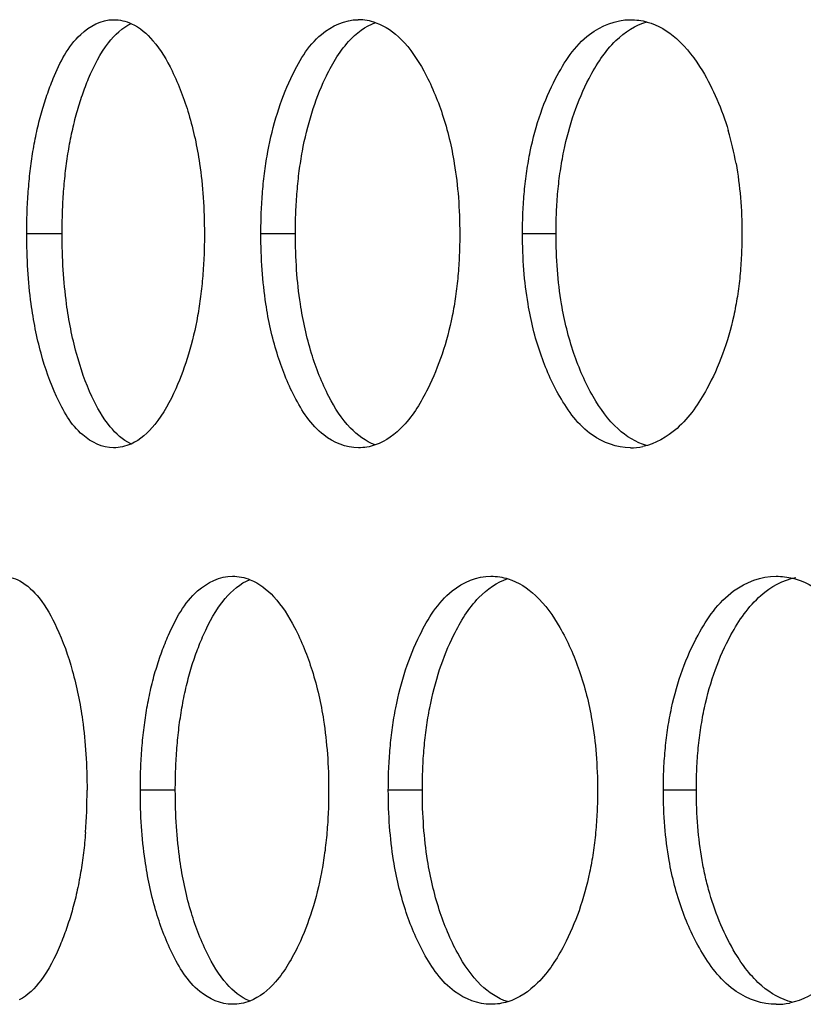
# Model space of a CAD drawing. Units: millimetres. Extents: x 2080 to 8688, y 3462 to 7138.
# Drawn here: x 6402 to 6421, y 6147 to 6170 of the extents above; entities that cross this region are included whole.
import ezdxf

# ---------------------------------------------------------------- set-up
doc = ezdxf.new("R2010")
doc.units = ezdxf.units.MM
doc.header["$LTSCALE"] = 1155
doc.layers.get('0').update_dxf_attribs({"linetype": 'CONTINUOUS'})

msp = doc.modelspace()

# ---------------------------------------------------------------- linework, layer by layer
at = {"color": 9, "linetype": 'Continuous'}
for p, q in [((6403.381, 6164.688), (6402.554, 6164.688)), ((6408.831, 6164.688), (6408.025, 6164.688)), ((6414.92, 6164.688), (6414.137, 6164.688)), ((6406.025, 6151.688), (6405.208, 6151.688)), ((6411.797, 6151.688), (6411.002, 6151.688)), ((6418.199, 6151.688), (6417.428, 6151.688))]:
    msp.add_line(p, q, dxfattribs=at)
at = {"color": 6, "linetype": 'Continuous'}
for centre, radius, start, end in [((6410.301, 6168.464), 1.224, 70.4641, 90.0721), ((6411.967, 6165.046), 7.273, 10.1439, 16.3768), ((6416.659, 6161.162), 1.474, 269.924, 281.3532), ((6391.165, 6151.664), 12.798, 355.6886, 0.1063), ((6420.069, 6148.297), 1.609, 269.9233, 280.8642)]:
    msp.add_arc(centre, radius, start, end, dxfattribs=at)
for points, knots in [([(6403.174, 6168.313), (6403.331, 6168.686), (6403.629, 6169.324), (6404.3, 6169.688), (6404.58, 6169.688)], [0, 0, 0, 0, 0.591057, 1, 1, 1, 1]), ([(6404, 6168.317), (6404.123, 6168.609), (6404.369, 6169.105), (6404.785, 6169.503), (6404.996, 6169.6)], [0, 0, 0, 0, 0.577318, 1, 1, 1, 1]), ([(6404.58, 6169.688), (6404.652, 6169.688), (6404.798, 6169.672), (6404.936, 6169.624), (6405.003, 6169.594)], [0, 0, 0, 0, 0.49631, 1, 1, 1, 1]), ([(6405.003, 6169.594), (6405.195, 6169.505), (6405.578, 6169.17), (6405.826, 6168.743), (6405.949, 6168.493)], [0, 0, 0, 0, 0.43247, 1, 1, 1, 1]), ([(6408.723, 6168.313), (6408.901, 6168.691), (6409.265, 6169.351), (6409.991, 6169.688), (6410.299, 6169.688)], [0, 0, 0, 0, 0.576112, 1, 1, 1, 1]), ([(6409.528, 6168.317), (6409.673, 6168.624), (6409.969, 6169.15), (6410.462, 6169.538), (6410.705, 6169.622)], [0, 0, 0, 0, 0.569594, 1, 1, 1, 1]), ([(6410.71, 6169.618), (6410.933, 6169.539), (6411.386, 6169.211), (6411.684, 6168.757), (6411.829, 6168.493)], [0, 0, 0, 0, 0.439423, 1, 1, 1, 1]), ([(6414.911, 6168.313), (6415.112, 6168.697), (6415.54, 6169.373), (6416.317, 6169.688), (6416.654, 6169.688)], [0, 0, 0, 0, 0.563486, 1, 1, 1, 1]), ([(6415.693, 6168.317), (6415.86, 6168.637), (6416.21, 6169.19), (6416.775, 6169.563), (6417.047, 6169.638)], [0, 0, 0, 0, 0.561321, 1, 1, 1, 1]), ([(6416.654, 6169.688), (6416.721, 6169.688), (6416.855, 6169.679), (6416.987, 6169.652), (6417.051, 6169.634)], [0, 0, 0, 0, 0.501925, 1, 1, 1, 1]), ([(6417.051, 6169.634), (6417.303, 6169.564), (6417.822, 6169.247), (6418.173, 6168.769), (6418.34, 6168.493)], [0, 0, 0, 0, 0.446909, 1, 1, 1, 1]), ([(6405.949, 6168.493), (6406.108, 6168.169), (6406.376, 6167.458), (6406.533, 6166.717), (6406.591, 6166.327)], [0, 0, 0, 0, 0.477628, 1, 1, 1, 1]), ([(6411.829, 6168.493), (6412.005, 6168.171), (6412.303, 6167.464), (6412.48, 6166.718), (6412.544, 6166.327)], [0, 0, 0, 0, 0.480133, 1, 1, 1, 1]), ([(6418.34, 6168.493), (6418.468, 6168.28), (6418.698, 6167.825), (6418.871, 6167.346), (6418.944, 6167.097)], [0, 0, 0, 0, 0.488267, 1, 1, 1, 1]), ([(6402.898, 6167.516), (6402.937, 6167.653), (6403.02, 6167.922), (6403.12, 6168.185), (6403.174, 6168.313)], [0, 0, 0, 0, 0.508224, 1, 1, 1, 1]), ([(6403.725, 6167.519), (6403.763, 6167.657), (6403.847, 6167.926), (6403.947, 6168.189), (6404, 6168.317)], [0, 0, 0, 0, 0.508312, 1, 1, 1, 1]), ([(6408.188, 6166.611), (6408.244, 6166.913), (6408.385, 6167.493), (6408.599, 6168.051), (6408.723, 6168.313)], [0, 0, 0, 0, 0.515241, 1, 1, 1, 1]), ([(6408.994, 6166.613), (6409.05, 6166.915), (6409.191, 6167.496), (6409.405, 6168.055), (6409.528, 6168.317)], [0, 0, 0, 0, 0.515349, 1, 1, 1, 1]), ([(6414.319, 6166.611), (6414.381, 6166.913), (6414.538, 6167.497), (6414.775, 6168.053), (6414.911, 6168.313)], [0, 0, 0, 0, 0.5132, 1, 1, 1, 1]), ([(6415.101, 6166.613), (6415.164, 6166.916), (6415.32, 6167.5), (6415.557, 6168.057), (6415.693, 6168.317)], [0, 0, 0, 0, 0.513313, 1, 1, 1, 1]), ([(6402.699, 6166.611), (6402.725, 6166.766), (6402.783, 6167.07), (6402.857, 6167.37), (6402.898, 6167.516)], [0, 0, 0, 0, 0.509118, 1, 1, 1, 1]), ([(6403.526, 6166.613), (6403.551, 6166.768), (6403.609, 6167.072), (6403.684, 6167.373), (6403.725, 6167.519)], [0, 0, 0, 0, 0.509156, 1, 1, 1, 1]), ([(6402.589, 6165.675), (6402.601, 6165.835), (6402.631, 6166.148), (6402.674, 6166.459), (6402.699, 6166.611)], [0, 0, 0, 0, 0.509176, 1, 1, 1, 1]), ([(6403.416, 6165.676), (6403.428, 6165.836), (6403.457, 6166.149), (6403.501, 6166.46), (6403.526, 6166.613)], [0, 0, 0, 0, 0.509195, 1, 1, 1, 1]), ([(6408.064, 6165.675), (6408.078, 6165.835), (6408.111, 6166.148), (6408.16, 6166.459), (6408.188, 6166.611)], [0, 0, 0, 0, 0.508831, 1, 1, 1, 1]), ([(6408.871, 6165.676), (6408.884, 6165.836), (6408.917, 6166.149), (6408.966, 6166.46), (6408.994, 6166.613)], [0, 0, 0, 0, 0.508853, 1, 1, 1, 1]), ([(6414.181, 6165.675), (6414.196, 6165.835), (6414.233, 6166.148), (6414.288, 6166.459), (6414.319, 6166.611)], [0, 0, 0, 0, 0.50846, 1, 1, 1, 1]), ([(6414.964, 6165.676), (6414.979, 6165.836), (6415.016, 6166.149), (6415.07, 6166.461), (6415.101, 6166.613)], [0, 0, 0, 0, 0.508483, 1, 1, 1, 1]), ([(6406.591, 6166.327), (6406.63, 6166.064), (6406.687, 6165.518), (6406.704, 6164.97), (6406.705, 6164.688)], [0, 0, 0, 0, 0.485, 1, 1, 1, 1]), ([(6412.544, 6166.327), (6412.587, 6166.064), (6412.651, 6165.519), (6412.67, 6164.97), (6412.671, 6164.688)], [0, 0, 0, 0, 0.485303, 1, 1, 1, 1]), ([(6419.126, 6166.327), (6419.173, 6166.065), (6419.243, 6165.519), (6419.264, 6164.97), (6419.264, 6164.688)], [0, 0, 0, 0, 0.485628, 1, 1, 1, 1]), ([(6402.554, 6164.688), (6402.554, 6164.855), (6402.559, 6165.185), (6402.577, 6165.514), (6402.589, 6165.675)], [0, 0, 0, 0, 0.50911, 1, 1, 1, 1]), ([(6403.381, 6164.688), (6403.381, 6164.856), (6403.386, 6165.185), (6403.404, 6165.515), (6403.416, 6165.676)], [0, 0, 0, 0, 0.509119, 1, 1, 1, 1]), ([(6408.025, 6164.688), (6408.025, 6164.855), (6408.031, 6165.185), (6408.051, 6165.514), (6408.064, 6165.675)], [0, 0, 0, 0, 0.509019, 1, 1, 1, 1]), ([(6408.831, 6164.688), (6408.831, 6164.856), (6408.837, 6165.185), (6408.857, 6165.515), (6408.871, 6165.676)], [0, 0, 0, 0, 0.50903, 1, 1, 1, 1]), ([(6414.137, 6164.688), (6414.137, 6164.855), (6414.144, 6165.185), (6414.166, 6165.514), (6414.181, 6165.675)], [0, 0, 0, 0, 0.508922, 1, 1, 1, 1]), ([(6414.92, 6164.688), (6414.92, 6164.856), (6414.927, 6165.185), (6414.949, 6165.515), (6414.964, 6165.676)], [0, 0, 0, 0, 0.508932, 1, 1, 1, 1]), ([(6402.657, 6163.05), (6402.621, 6163.313), (6402.569, 6163.858), (6402.554, 6164.406), (6402.554, 6164.688)], [0, 0, 0, 0, 0.484701, 1, 1, 1, 1]), ([(6403.484, 6163.049), (6403.448, 6163.312), (6403.396, 6163.858), (6403.381, 6164.406), (6403.381, 6164.688)], [0, 0, 0, 0, 0.484688, 1, 1, 1, 1]), ([(6406.705, 6164.688), (6406.705, 6164.521), (6406.699, 6164.192), (6406.679, 6163.863), (6406.666, 6163.702)], [0, 0, 0, 0, 0.508944, 1, 1, 1, 1]), ([(6408.141, 6163.05), (6408.101, 6163.313), (6408.042, 6163.858), (6408.025, 6164.406), (6408.025, 6164.688)], [0, 0, 0, 0, 0.484987, 1, 1, 1, 1]), ([(6408.947, 6163.049), (6408.907, 6163.312), (6408.848, 6163.857), (6408.831, 6164.406), (6408.831, 6164.688)], [0, 0, 0, 0, 0.484971, 1, 1, 1, 1]), ([(6412.671, 6164.688), (6412.671, 6164.521), (6412.664, 6164.192), (6412.642, 6163.863), (6412.628, 6163.702)], [0, 0, 0, 0, 0.508849, 1, 1, 1, 1]), ([(6414.266, 6163.05), (6414.222, 6163.312), (6414.157, 6163.857), (6414.137, 6164.406), (6414.137, 6164.688)], [0, 0, 0, 0, 0.485296, 1, 1, 1, 1]), ([(6415.049, 6163.049), (6415.004, 6163.312), (6414.94, 6163.857), (6414.92, 6164.405), (6414.92, 6164.688)], [0, 0, 0, 0, 0.485279, 1, 1, 1, 1]), ([(6419.264, 6164.688), (6419.264, 6164.521), (6419.257, 6164.192), (6419.233, 6163.863), (6419.217, 6163.702)], [0, 0, 0, 0, 0.508746, 1, 1, 1, 1]), ([(6406.666, 6163.702), (6406.653, 6163.543), (6406.621, 6163.231), (6406.573, 6162.92), (6406.546, 6162.768)], [0, 0, 0, 0, 0.508815, 1, 1, 1, 1]), ([(6412.628, 6163.702), (6412.613, 6163.543), (6412.577, 6163.23), (6412.525, 6162.92), (6412.494, 6162.768)], [0, 0, 0, 0, 0.508451, 1, 1, 1, 1]), ([(6419.217, 6163.702), (6419.202, 6163.543), (6419.162, 6163.23), (6419.104, 6162.92), (6419.071, 6162.768)], [0, 0, 0, 0, 0.508064, 1, 1, 1, 1]), ([(6403.252, 6160.885), (6403.102, 6161.21), (6402.853, 6161.922), (6402.709, 6162.661), (6402.657, 6163.05)], [0, 0, 0, 0, 0.476609, 1, 1, 1, 1]), ([(6404.078, 6160.883), (6403.928, 6161.208), (6403.679, 6161.921), (6403.536, 6162.66), (6403.484, 6163.049)], [0, 0, 0, 0, 0.476487, 1, 1, 1, 1]), ([(6408.811, 6160.885), (6408.643, 6161.208), (6408.363, 6161.917), (6408.2, 6162.66), (6408.141, 6163.05)], [0, 0, 0, 0, 0.479059, 1, 1, 1, 1]), ([(6409.615, 6160.883), (6409.448, 6161.206), (6409.168, 6161.916), (6409.006, 6162.659), (6408.947, 6163.049)], [0, 0, 0, 0, 0.478926, 1, 1, 1, 1]), ([(6415.008, 6160.885), (6414.824, 6161.205), (6414.514, 6161.911), (6414.332, 6162.658), (6414.266, 6163.05)], [0, 0, 0, 0, 0.481608, 1, 1, 1, 1]), ([(6415.789, 6160.883), (6415.605, 6161.203), (6415.296, 6161.91), (6415.114, 6162.658), (6415.049, 6163.049)], [0, 0, 0, 0, 0.481465, 1, 1, 1, 1]), ([(6406.546, 6162.768), (6406.492, 6162.467), (6406.357, 6161.889), (6406.153, 6161.33), (6406.036, 6161.068)], [0, 0, 0, 0, 0.515923, 1, 1, 1, 1]), ([(6412.494, 6162.768), (6412.434, 6162.466), (6412.283, 6161.885), (6412.055, 6161.329), (6411.925, 6161.068)], [0, 0, 0, 0, 0.513928, 1, 1, 1, 1]), ([(6419.071, 6162.768), (6419.004, 6162.466), (6418.837, 6161.882), (6418.587, 6161.327), (6418.445, 6161.068)], [0, 0, 0, 0, 0.511872, 1, 1, 1, 1]), ([(6406.036, 6161.068), (6405.903, 6160.772), (6405.639, 6160.272), (6405.207, 6159.873), (6404.99, 6159.776)], [0, 0, 0, 0, 0.576187, 1, 1, 1, 1]), ([(6411.925, 6161.068), (6411.771, 6160.757), (6411.455, 6160.227), (6410.947, 6159.839), (6410.698, 6159.754)], [0, 0, 0, 0, 0.568803, 1, 1, 1, 1]), ([(6418.445, 6161.068), (6418.259, 6160.729), (6417.871, 6160.145), (6417.244, 6159.777), (6416.949, 6159.717)], [0, 0, 0, 0, 0.562457, 1, 1, 1, 1]), ([(6404.582, 6159.688), (6404.322, 6159.688), (6403.705, 6159.99), (6403.404, 6160.557), (6403.252, 6160.885)], [0, 0, 0, 0, 0.418592, 1, 1, 1, 1]), ([(6404.983, 6159.783), (6404.796, 6159.872), (6404.426, 6160.209), (6404.193, 6160.634), (6404.078, 6160.883)], [0, 0, 0, 0, 0.431183, 1, 1, 1, 1]), ([(6410.302, 6159.688), (6410.015, 6159.688), (6409.348, 6159.968), (6408.984, 6160.552), (6408.811, 6160.885)], [0, 0, 0, 0, 0.43306, 1, 1, 1, 1]), ([(6410.693, 6159.759), (6410.475, 6159.837), (6410.034, 6160.167), (6409.751, 6160.62), (6409.615, 6160.883)], [0, 0, 0, 0, 0.438488, 1, 1, 1, 1]), ([(6416.657, 6159.688), (6416.343, 6159.688), (6415.628, 6159.95), (6415.203, 6160.546), (6415.008, 6160.885)], [0, 0, 0, 0, 0.445116, 1, 1, 1, 1]), ([(6417.036, 6159.742), (6416.789, 6159.812), (6416.282, 6160.13), (6415.947, 6160.608), (6415.789, 6160.883)], [0, 0, 0, 0, 0.446335, 1, 1, 1, 1]), ([(6404.99, 6159.776), (6404.926, 6159.748), (6404.792, 6159.703), (6404.652, 6159.688), (6404.582, 6159.688)], [0, 0, 0, 0, 0.503022, 1, 1, 1, 1]), ([(6410.698, 6159.754), (6410.635, 6159.732), (6410.504, 6159.699), (6410.369, 6159.688), (6410.302, 6159.688)], [0, 0, 0, 0, 0.499405, 1, 1, 1, 1]), ([(6401.963, 6156.688), (6402.037, 6156.688), (6402.186, 6156.669), (6402.326, 6156.613), (6402.392, 6156.578)], [0, 0, 0, 0, 0.493156, 1, 1, 1, 1]), ([(6405.867, 6155.313), (6406.035, 6155.688), (6406.366, 6156.338), (6407.065, 6156.688), (6407.359, 6156.688)], [0, 0, 0, 0, 0.583273, 1, 1, 1, 1]), ([(6406.683, 6155.317), (6406.817, 6155.617), (6407.088, 6156.128), (6407.543, 6156.522), (6407.77, 6156.612)], [0, 0, 0, 0, 0.573592, 1, 1, 1, 1]), ([(6407.359, 6156.688), (6407.43, 6156.688), (6407.573, 6156.675), (6407.71, 6156.633), (6407.776, 6156.607)], [0, 0, 0, 0, 0.498523, 1, 1, 1, 1]), ([(6407.776, 6156.607), (6407.984, 6156.523), (6408.402, 6156.191), (6408.675, 6155.75), (6408.809, 6155.493)], [0, 0, 0, 0, 0.435815, 1, 1, 1, 1]), ([(6411.738, 6155.313), (6411.928, 6155.694), (6412.324, 6156.362), (6413.076, 6156.688), (6413.398, 6156.688)], [0, 0, 0, 0, 0.569531, 1, 1, 1, 1]), ([(6412.532, 6155.317), (6412.688, 6155.631), (6413.011, 6156.171), (6413.54, 6156.551), (6413.798, 6156.631)], [0, 0, 0, 0, 0.565468, 1, 1, 1, 1]), ([(6413.398, 6156.688), (6413.467, 6156.688), (6413.604, 6156.678), (6413.738, 6156.647), (6413.803, 6156.627)], [0, 0, 0, 0, 0.501167, 1, 1, 1, 1]), ([(6413.803, 6156.627), (6414.04, 6156.552), (6414.526, 6156.23), (6414.851, 6155.763), (6415.007, 6155.493)], [0, 0, 0, 0, 0.443155, 1, 1, 1, 1]), ([(6418.239, 6155.313), (6418.451, 6155.7), (6418.911, 6156.382), (6419.713, 6156.688), (6420.063, 6156.688)], [0, 0, 0, 0, 0.557933, 1, 1, 1, 1]), ([(6419.008, 6155.317), (6419.194, 6155.655), (6419.586, 6156.242), (6420.223, 6156.602), (6420.523, 6156.66)], [0, 0, 0, 0, 0.558022, 1, 1, 1, 1]), ([(6420.063, 6156.688), (6420.129, 6156.688), (6420.261, 6156.68), (6420.39, 6156.656), (6420.454, 6156.641)], [0, 0, 0, 0, 0.502446, 1, 1, 1, 1]), ([(6420.454, 6156.641), (6420.719, 6156.575), (6421.27, 6156.264), (6421.647, 6155.775), (6421.825, 6155.493)], [0, 0, 0, 0, 0.450613, 1, 1, 1, 1]), ([(6402.392, 6156.578), (6402.569, 6156.483), (6402.915, 6156.146), (6403.139, 6155.734), (6403.251, 6155.493)], [0, 0, 0, 0, 0.429571, 1, 1, 1, 1]), ([(6403.251, 6155.493), (6403.402, 6155.168), (6403.654, 6154.456), (6403.802, 6153.717), (6403.856, 6153.327)], [0, 0, 0, 0, 0.476419, 1, 1, 1, 1]), ([(6408.809, 6155.493), (6408.977, 6155.17), (6409.26, 6154.461), (6409.427, 6153.718), (6409.488, 6153.327)], [0, 0, 0, 0, 0.478868, 1, 1, 1, 1]), ([(6415.007, 6155.493), (6415.191, 6155.173), (6415.504, 6154.467), (6415.69, 6153.719), (6415.758, 6153.327)], [0, 0, 0, 0, 0.481417, 1, 1, 1, 1]), ([(6405.574, 6154.516), (6405.615, 6154.653), (6405.704, 6154.922), (6405.81, 6155.185), (6405.867, 6155.313)], [0, 0, 0, 0, 0.507618, 1, 1, 1, 1]), ([(6406.39, 6154.519), (6406.431, 6154.657), (6406.52, 6154.926), (6406.627, 6155.189), (6406.683, 6155.317)], [0, 0, 0, 0, 0.507708, 1, 1, 1, 1]), ([(6411.175, 6153.611), (6411.234, 6153.913), (6411.382, 6154.495), (6411.608, 6155.052), (6411.738, 6155.313)], [0, 0, 0, 0, 0.514228, 1, 1, 1, 1]), ([(6411.969, 6153.613), (6412.028, 6153.915), (6412.177, 6154.498), (6412.402, 6155.056), (6412.532, 6155.317)], [0, 0, 0, 0, 0.514338, 1, 1, 1, 1]), ([(6417.619, 6153.611), (6417.684, 6153.914), (6417.849, 6154.498), (6418.097, 6155.054), (6418.239, 6155.313)], [0, 0, 0, 0, 0.512161, 1, 1, 1, 1]), ([(6418.389, 6153.613), (6418.454, 6153.916), (6418.619, 6154.501), (6418.867, 6155.057), (6419.008, 6155.317)], [0, 0, 0, 0, 0.512276, 1, 1, 1, 1]), ([(6405.363, 6153.611), (6405.39, 6153.766), (6405.451, 6154.07), (6405.53, 6154.37), (6405.574, 6154.516)], [0, 0, 0, 0, 0.508747, 1, 1, 1, 1]), ([(6406.179, 6153.613), (6406.206, 6153.768), (6406.268, 6154.072), (6406.347, 6154.373), (6406.39, 6154.519)], [0, 0, 0, 0, 0.508785, 1, 1, 1, 1]), ([(6405.246, 6152.675), (6405.258, 6152.835), (6405.29, 6153.148), (6405.336, 6153.459), (6405.363, 6153.611)], [0, 0, 0, 0, 0.509007, 1, 1, 1, 1]), ([(6406.062, 6152.676), (6406.075, 6152.836), (6406.106, 6153.149), (6406.153, 6153.46), (6406.179, 6153.613)], [0, 0, 0, 0, 0.509028, 1, 1, 1, 1]), ([(6411.044, 6152.675), (6411.058, 6152.835), (6411.093, 6153.148), (6411.145, 6153.459), (6411.175, 6153.611)], [0, 0, 0, 0, 0.508649, 1, 1, 1, 1]), ([(6411.839, 6152.676), (6411.853, 6152.836), (6411.888, 6153.149), (6411.939, 6153.46), (6411.969, 6153.613)], [0, 0, 0, 0, 0.508671, 1, 1, 1, 1]), ([(6417.475, 6152.675), (6417.49, 6152.835), (6417.529, 6153.148), (6417.586, 6153.459), (6417.619, 6153.611)], [0, 0, 0, 0, 0.508266, 1, 1, 1, 1]), ([(6418.245, 6152.676), (6418.261, 6152.836), (6418.3, 6153.15), (6418.356, 6153.461), (6418.389, 6153.613)], [0, 0, 0, 0, 0.50829, 1, 1, 1, 1]), ([(6403.856, 6153.327), (6403.892, 6153.064), (6403.946, 6152.518), (6403.962, 6151.97), (6403.963, 6151.688)], [0, 0, 0, 0, 0.484857, 1, 1, 1, 1]), ([(6409.488, 6153.327), (6409.529, 6153.064), (6409.589, 6152.519), (6409.608, 6151.97), (6409.608, 6151.688)], [0, 0, 0, 0, 0.485149, 1, 1, 1, 1]), ([(6415.758, 6153.327), (6415.803, 6153.065), (6415.87, 6152.519), (6415.89, 6151.97), (6415.89, 6151.688)], [0, 0, 0, 0, 0.485463, 1, 1, 1, 1]), ([(6405.208, 6151.688), (6405.208, 6151.855), (6405.214, 6152.185), (6405.233, 6152.514), (6405.246, 6152.675)], [0, 0, 0, 0, 0.509066, 1, 1, 1, 1]), ([(6406.025, 6151.688), (6406.025, 6151.856), (6406.031, 6152.185), (6406.05, 6152.515), (6406.062, 6152.676)], [0, 0, 0, 0, 0.509076, 1, 1, 1, 1]), ([(6411.002, 6151.688), (6411.002, 6151.855), (6411.008, 6152.185), (6411.03, 6152.514), (6411.044, 6152.675)], [0, 0, 0, 0, 0.508971, 1, 1, 1, 1]), ([(6411.797, 6151.688), (6411.797, 6151.856), (6411.803, 6152.185), (6411.824, 6152.515), (6411.839, 6152.676)], [0, 0, 0, 0, 0.508982, 1, 1, 1, 1]), ([(6417.428, 6151.688), (6417.428, 6151.855), (6417.436, 6152.185), (6417.459, 6152.514), (6417.475, 6152.675)], [0, 0, 0, 0, 0.50887, 1, 1, 1, 1]), ([(6418.199, 6151.688), (6418.199, 6151.856), (6418.206, 6152.186), (6418.229, 6152.515), (6418.245, 6152.676)], [0, 0, 0, 0, 0.508881, 1, 1, 1, 1]), ([(6405.318, 6150.05), (6405.28, 6150.313), (6405.224, 6150.858), (6405.208, 6151.406), (6405.208, 6151.688)], [0, 0, 0, 0, 0.484841, 1, 1, 1, 1]), ([(6406.134, 6150.049), (6406.096, 6150.312), (6406.041, 6150.858), (6406.025, 6151.406), (6406.025, 6151.688)], [0, 0, 0, 0, 0.484826, 1, 1, 1, 1]), ([(6409.608, 6151.688), (6409.608, 6151.521), (6409.602, 6151.192), (6409.581, 6150.863), (6409.567, 6150.702)], [0, 0, 0, 0, 0.508898, 1, 1, 1, 1]), ([(6411.124, 6150.05), (6411.082, 6150.312), (6411.02, 6150.857), (6411.002, 6151.406), (6411.002, 6151.688)], [0, 0, 0, 0, 0.485139, 1, 1, 1, 1]), ([(6411.919, 6150.049), (6411.877, 6150.312), (6411.815, 6150.857), (6411.797, 6151.405), (6411.797, 6151.688)], [0, 0, 0, 0, 0.485122, 1, 1, 1, 1]), ([(6415.89, 6151.688), (6415.89, 6151.521), (6415.883, 6151.192), (6415.861, 6150.863), (6415.845, 6150.702)], [0, 0, 0, 0, 0.508798, 1, 1, 1, 1]), ([(6417.563, 6150.05), (6417.517, 6150.312), (6417.449, 6150.857), (6417.428, 6151.406), (6417.428, 6151.688)], [0, 0, 0, 0, 0.485459, 1, 1, 1, 1]), ([(6418.333, 6150.049), (6418.287, 6150.312), (6418.219, 6150.857), (6418.199, 6151.405), (6418.199, 6151.688)], [0, 0, 0, 0, 0.48544, 1, 1, 1, 1]), ([(6403.926, 6150.702), (6403.914, 6150.543), (6403.884, 6150.231), (6403.839, 6149.92), (6403.813, 6149.768)], [0, 0, 0, 0, 0.508986, 1, 1, 1, 1]), ([(6409.567, 6150.702), (6409.554, 6150.543), (6409.519, 6150.23), (6409.469, 6149.92), (6409.44, 6149.768)], [0, 0, 0, 0, 0.508636, 1, 1, 1, 1]), ([(6415.845, 6150.702), (6415.83, 6150.543), (6415.792, 6150.23), (6415.737, 6149.92), (6415.705, 6149.768)], [0, 0, 0, 0, 0.50826, 1, 1, 1, 1]), ([(6405.95, 6147.885), (6405.792, 6148.209), (6405.527, 6148.919), (6405.374, 6149.66), (6405.318, 6150.05)], [0, 0, 0, 0, 0.477818, 1, 1, 1, 1]), ([(6406.766, 6147.883), (6406.607, 6148.207), (6406.343, 6148.918), (6406.19, 6149.659), (6406.134, 6150.049)], [0, 0, 0, 0, 0.477691, 1, 1, 1, 1]), ([(6411.831, 6147.885), (6411.655, 6148.206), (6411.36, 6148.914), (6411.187, 6149.659), (6411.124, 6150.05)], [0, 0, 0, 0, 0.480324, 1, 1, 1, 1]), ([(6412.623, 6147.883), (6412.448, 6148.204), (6412.154, 6148.913), (6411.981, 6149.658), (6411.919, 6150.049)], [0, 0, 0, 0, 0.480185, 1, 1, 1, 1]), ([(6418.341, 6147.885), (6418.149, 6148.204), (6417.825, 6148.908), (6417.633, 6149.658), (6417.563, 6150.05)], [0, 0, 0, 0, 0.482906, 1, 1, 1, 1]), ([(6418.511, 6149.279), (6418.475, 6149.404), (6418.409, 6149.66), (6418.357, 6149.918), (6418.333, 6150.049)], [0, 0, 0, 0, 0.493639, 1, 1, 1, 1]), ([(6403.813, 6149.768), (6403.787, 6149.613), (6403.728, 6149.31), (6403.652, 6149.01), (6403.611, 6148.865)], [0, 0, 0, 0, 0.508894, 1, 1, 1, 1]), ([(6409.44, 6149.768), (6409.383, 6149.467), (6409.24, 6148.887), (6409.024, 6148.329), (6408.901, 6148.068)], [0, 0, 0, 0, 0.514935, 1, 1, 1, 1]), ([(6415.705, 6149.768), (6415.642, 6149.466), (6415.482, 6148.883), (6415.244, 6148.328), (6415.108, 6148.068)], [0, 0, 0, 0, 0.512905, 1, 1, 1, 1]), ([(6419.109, 6147.883), (6418.982, 6148.096), (6418.753, 6148.551), (6418.583, 6149.03), (6418.511, 6149.279)], [0, 0, 0, 0, 0.488241, 1, 1, 1, 1]), ([(6403.611, 6148.865), (6403.571, 6148.727), (6403.487, 6148.459), (6403.386, 6148.196), (6403.332, 6148.068)], [0, 0, 0, 0, 0.508417, 1, 1, 1, 1]), ([(6403.332, 6148.068), (6403.211, 6147.78), (6402.972, 6147.296), (6402.58, 6146.895), (6402.379, 6146.791)], [0, 0, 0, 0, 0.579311, 1, 1, 1, 1]), ([(6407.362, 6146.688), (6407.088, 6146.688), (6406.446, 6146.979), (6406.113, 6147.554), (6405.95, 6147.885)], [0, 0, 0, 0, 0.426155, 1, 1, 1, 1]), ([(6407.758, 6146.77), (6407.555, 6146.853), (6407.148, 6147.187), (6406.891, 6147.627), (6406.766, 6147.883)], [0, 0, 0, 0, 0.434699, 1, 1, 1, 1]), ([(6408.901, 6148.068), (6408.757, 6147.764), (6408.468, 6147.249), (6407.997, 6146.855), (6407.764, 6146.764)], [0, 0, 0, 0, 0.572625, 1, 1, 1, 1]), ([(6413.401, 6146.688), (6413.101, 6146.688), (6412.409, 6146.958), (6412.015, 6147.549), (6411.831, 6147.885)], [0, 0, 0, 0, 0.439363, 1, 1, 1, 1]), ([(6413.786, 6146.75), (6413.554, 6146.824), (6413.079, 6147.147), (6412.771, 6147.614), (6412.623, 6147.883)], [0, 0, 0, 0, 0.442403, 1, 1, 1, 1]), ([(6415.108, 6148.068), (6414.942, 6147.751), (6414.6, 6147.207), (6414.055, 6146.826), (6413.791, 6146.746)], [0, 0, 0, 0, 0.564857, 1, 1, 1, 1]), ([(6420.067, 6146.688), (6419.74, 6146.688), (6419.002, 6146.942), (6418.547, 6147.544), (6418.341, 6147.885)], [0, 0, 0, 0, 0.450368, 1, 1, 1, 1]), ([(6420.439, 6146.736), (6420.179, 6146.801), (6419.639, 6147.113), (6419.279, 6147.602), (6419.109, 6147.883)], [0, 0, 0, 0, 0.450208, 1, 1, 1, 1]), ([(6421.935, 6148.068), (6421.74, 6147.727), (6421.328, 6147.137), (6420.678, 6146.776), (6420.372, 6146.717)], [0, 0, 0, 0, 0.557864, 1, 1, 1, 1]), ([(6407.764, 6146.764), (6407.7, 6146.739), (6407.567, 6146.701), (6407.43, 6146.688), (6407.362, 6146.688)], [0, 0, 0, 0, 0.500896, 1, 1, 1, 1]), ([(6413.791, 6146.746), (6413.728, 6146.727), (6413.599, 6146.698), (6413.467, 6146.688), (6413.401, 6146.688)], [0, 0, 0, 0, 0.498363, 1, 1, 1, 1])]:
    msp.add_open_spline(points, degree=3, knots=knots, dxfattribs=at)

doc.saveas('drawing.dxf')
